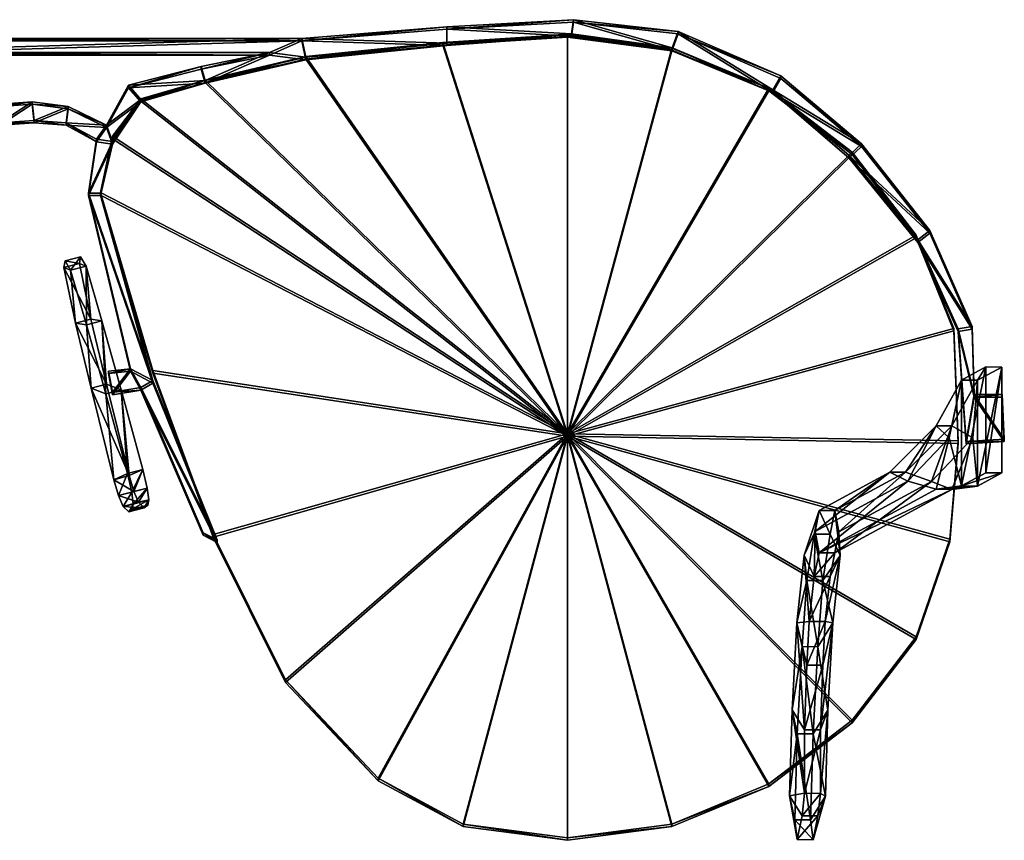
# Model space of a CAD drawing. Units: metres. Extents: x -10.6 to 13.7, y -6 to 4.2.
# Drawn here: x 1.5 to 13.7, y -6 to 4.2 of the extents above; entities that cross this region are included whole.
import ezdxf

# ---------------------------------------------------------------- set-up
doc = ezdxf.new("R2010")
doc.units = ezdxf.units.M

msp = doc.modelspace()

# ---------------------------------------------------------------- linework, layer by layer
for points in [[(6.8, 3.8628, 0.4104), (5, 3.921, 0.414), (6.8, 4.0665, 0.4232)], [(5, 3.8896, 0.9131), (6.8, 4.0351, 0.9222), (6.8, 4.0665, 0.4232)], [(5, 3.921, 0.414), (5, 3.8896, 0.9131), (6.8, 4.0665, 0.4232)], [(8.35, 3.9792, 0.4177), (6.8, 4.0665, 0.4232), (8.375, 4.1539, 0.4287)], [(6.8, 4.0351, 0.9222), (8.375, 4.1225, 0.9277), (8.375, 4.1539, 0.4287)], [(6.8, 4.0665, 0.4232), (6.8, 4.0351, 0.9222), (8.375, 4.1539, 0.4287)], [(8.375, 4.1225, 0.9277), (6.8, 4.0351, 0.9222), (8.35, 3.9478, 0.9167)], [(8.35, 3.9792, 0.4177), (6.8, 3.8628, 0.4104), (6.8, 4.0665, 0.4232)], [(9.6, 3.8045, 0.4067), (8.35, 3.9792, 0.4177), (8.375, 4.1539, 0.4287)], [(8.375, 4.1225, 0.9277), (8.35, 3.9478, 0.9167), (9.6, 3.7732, 0.9057)], [(9.6, 3.8045, 0.4067), (8.375, 4.1539, 0.4287), (9.675, 4.0083, 0.4195)], [(8.375, 4.1539, 0.4287), (8.375, 4.1225, 0.9277), (9.675, 4.0083, 0.4195)], [(8.375, 4.1225, 0.9277), (9.675, 3.9769, 0.9185), (9.675, 4.0083, 0.4195)], [(9.675, 3.9769, 0.9185), (8.375, 4.1225, 0.9277), (9.6, 3.7732, 0.9057)], [(-1, 3.7463, 0.4031), (-1.65, 3.921, 0.414), (5, 3.921, 0.414)], [(-1.65, 3.8896, 0.9131), (5, 3.8896, 0.9131), (5, 3.921, 0.414)], [(-1.65, 3.921, 0.414), (-1.65, 3.8896, 0.9131), (5, 3.921, 0.414)], [(-1, 3.7463, 0.4031), (5, 3.921, 0.414), (4.6, 3.7463, 0.4031)], [(5.05, 3.6881, 0.3994), (4.6, 3.7463, 0.4031), (5, 3.921, 0.414)], [(6.8, 4.0351, 0.9222), (5, 3.8896, 0.9131), (6.8, 3.8314, 0.9094)], [(6.8, 3.8628, 0.4104), (5.05, 3.6881, 0.3994), (5, 3.921, 0.414)], [(8.3, 3.9699, 0.3002), (6.75, 3.8701, 0.2939), (6.75, 3.8387, 0.793)], [(8.3, 3.9385, 0.7992), (8.3, 3.9699, 0.3002), (6.75, 3.8387, 0.793)], [(8.3, -0.9909, -0.4795), (6.75, 3.8701, 0.2939), (8.3, 3.9699, 0.3002)], [(8.3, 3.9385, 0.7992), (6.75, 3.8387, 0.793), (8.3, -1.0223, 0.0195)], [(6.8, 4.0351, 0.9222), (6.8, 3.8314, 0.9094), (8.35, 3.9478, 0.9167)], [(8.35, 3.9792, 0.4177), (8.35, 3.9478, 0.9167), (6.8, 3.8628, 0.4104)], [(8.35, 3.9478, 0.9167), (6.8, 3.8314, 0.9094), (6.8, 3.8628, 0.4104)], [(9.5941, 3.7999, 0.2895), (8.3, 3.9699, 0.3002), (8.3, 3.9385, 0.7992)], [(8.3, -0.9909, -0.4795), (8.3, 3.9699, 0.3002), (9.5941, 3.7999, 0.2895)], [(9.5941, 3.7685, 0.7885), (8.3, 3.9385, 0.7992), (8.3, -1.0223, 0.0195)], [(9.5941, 3.7685, 0.7885), (9.5941, 3.7999, 0.2895), (8.3, 3.9385, 0.7992)], [(9.6, 3.7732, 0.9057), (8.35, 3.9478, 0.9167), (8.35, 3.9792, 0.4177)], [(9.6, 3.8045, 0.4067), (9.6, 3.7732, 0.9057), (8.35, 3.9792, 0.4177)], [(10.85, 3.2806, 0.3738), (9.6, 3.8045, 0.4067), (9.675, 4.0083, 0.4195)], [(9.675, 3.9769, 0.9185), (9.6, 3.7732, 0.9057), (10.85, 3.2492, 0.8728)], [(10.85, 3.2806, 0.3738), (9.675, 4.0083, 0.4195), (10.95, 3.4552, 0.3847)], [(9.675, 4.0083, 0.4195), (9.675, 3.9769, 0.9185), (10.95, 3.4552, 0.3847)], [(9.675, 3.9769, 0.9185), (10.95, 3.4238, 0.8838), (10.95, 3.4552, 0.3847)], [(10.95, 3.4238, 0.8838), (9.675, 3.9769, 0.9185), (10.85, 3.2492, 0.8728)], [(5, 3.8896, 0.9131), (-1.65, 3.8896, 0.9131), (-1, 3.7149, 0.9021)], [(4.6, 3.7149, 0.9021), (5, 3.8896, 0.9131), (-1, 3.7149, 0.9021)], [(5, 3.8896, 0.9131), (4.6, 3.7149, 0.9021), (5.05, 3.6567, 0.8984)], [(5, 3.8896, 0.9131), (5.05, 3.6567, 0.8984), (6.8, 3.8314, 0.9094)], [(6.75, 3.8701, 0.2939), (5.05, 3.6954, 0.283), (5.05, 3.664, 0.782)], [(6.75, 3.8387, 0.793), (6.75, 3.8701, 0.2939), (5.05, 3.664, 0.782)], [(8.3, -0.9909, -0.4795), (5.05, 3.6954, 0.283), (6.75, 3.8701, 0.2939)], [(6.8, 3.8628, 0.4104), (6.8, 3.8314, 0.9094), (5.05, 3.6881, 0.3994)], [(6.75, 3.8387, 0.793), (5.05, 3.664, 0.782), (8.3, -1.0223, 0.0195)], [(6.8, 3.8314, 0.9094), (5.05, 3.6567, 0.8984), (5.05, 3.6881, 0.3994)], [(8.3, -0.9909, -0.4795), (9.5941, 3.7999, 0.2895), (10.8, 3.3013, 0.2582)], [(10.8, 3.3013, 0.2582), (9.5941, 3.7999, 0.2895), (9.5941, 3.7685, 0.7885)], [(10.85, 3.2492, 0.8728), (9.6, 3.7732, 0.9057), (9.6, 3.8045, 0.4067)], [(10.85, 3.2806, 0.3738), (10.85, 3.2492, 0.8728), (9.6, 3.8045, 0.4067)], [(4.6, 3.7149, 0.9021), (-1, 3.7149, 0.9021), (-1, 3.7463, 0.4031)], [(4.6, 3.7463, 0.4031), (4.6, 3.7149, 0.9021), (-1, 3.7463, 0.4031)], [(3.8, 3.397, 0.3811), (3.75, 3.5717, 0.3921), (4.6, 3.7463, 0.4031)], [(3.75, 3.5403, 0.8911), (4.6, 3.7149, 0.9021), (4.6, 3.7463, 0.4031)], [(3.75, 3.5717, 0.3921), (3.75, 3.5403, 0.8911), (4.6, 3.7463, 0.4031)], [(4.6, 3.7149, 0.9021), (3.75, 3.5403, 0.8911), (3.8, 3.3656, 0.8801)], [(3.8, 3.397, 0.3811), (4.6, 3.7463, 0.4031), (5.05, 3.6881, 0.3994)], [(5.05, 3.6567, 0.8984), (4.6, 3.7149, 0.9021), (3.8, 3.3656, 0.8801)], [(5.05, 3.6954, 0.283), (3.8, 3.4043, 0.2646), (3.8, 3.373, 0.7637)], [(5.05, 3.664, 0.782), (5.05, 3.6954, 0.283), (3.8, 3.373, 0.7637)], [(8.3, -0.9909, -0.4795), (3.8, 3.4043, 0.2646), (5.05, 3.6954, 0.283)], [(5.05, 3.6881, 0.3994), (5.05, 3.6567, 0.8984), (3.8, 3.397, 0.3811)], [(10.8, 3.2699, 0.7572), (9.5941, 3.7685, 0.7885), (8.3, -1.0223, 0.0195)], [(10.8, 3.2699, 0.7572), (10.8, 3.3013, 0.2582), (9.5941, 3.7685, 0.7885)], [(2.85, 3.3388, 0.3774), (3.75, 3.5717, 0.3921), (3.8, 3.397, 0.3811)], [(2.85, 3.3074, 0.8764), (3.75, 3.5403, 0.8911), (3.75, 3.5717, 0.3921)], [(2.85, 3.3388, 0.3774), (2.85, 3.3074, 0.8764), (3.75, 3.5717, 0.3921)], [(5.05, 3.664, 0.782), (3.8, 3.373, 0.7637), (8.3, -1.0223, 0.0195)], [(5.05, 3.6567, 0.8984), (3.8, 3.3656, 0.8801), (3.8, 3.397, 0.3811)], [(3.8, 3.3656, 0.8801), (3.75, 3.5403, 0.8911), (2.85, 3.3074, 0.8764)], [(11.95, 2.6111, 0.3316), (10.85, 3.2806, 0.3738), (10.95, 3.4552, 0.3847)], [(10.95, 3.4552, 0.3847), (10.95, 3.4238, 0.8838), (11.95, 2.6111, 0.3316)], [(2.575, 2.8439, 0.3463), (2.85, 3.3388, 0.3774), (3, 3.1641, 0.3664)], [(2.575, 2.8126, 0.8453), (2.85, 3.3074, 0.8764), (2.85, 3.3388, 0.3774)], [(2.575, 2.8439, 0.3463), (2.575, 2.8126, 0.8453), (2.85, 3.3388, 0.3774)], [(3, 3.1328, 0.8654), (2.85, 3.3074, 0.8764), (2.575, 2.8126, 0.8453)], [(3, 3.1641, 0.3664), (2.85, 3.3388, 0.3774), (3.8, 3.397, 0.3811)], [(3.8, 3.3656, 0.8801), (2.85, 3.3074, 0.8764), (3, 3.1328, 0.8654)], [(3.8, 3.4043, 0.2646), (3, 3.1715, 0.25), (3, 3.1401, 0.749)], [(3.8, 3.373, 0.7637), (3.8, 3.4043, 0.2646), (3, 3.1401, 0.749)], [(8.3, -0.9909, -0.4795), (3, 3.1715, 0.25), (3.8, 3.4043, 0.2646)], [(3.8, 3.397, 0.3811), (3.8, 3.3656, 0.8801), (3, 3.1641, 0.3664)], [(3.8, 3.373, 0.7637), (3, 3.1401, 0.749), (8.3, -1.0223, 0.0195)], [(3.8, 3.3656, 0.8801), (3, 3.1328, 0.8654), (3, 3.1641, 0.3664)], [(10.95, 3.4238, 0.8838), (10.85, 3.2492, 0.8728), (11.95, 2.5797, 0.8306)], [(10.95, 3.4238, 0.8838), (11.95, 2.5797, 0.8306), (11.95, 2.6111, 0.3316)], [(8.3, -0.9909, -0.4795), (10.8, 3.3013, 0.2582), (11.8355, 2.5083, 0.2083)], [(11.8355, 2.4769, 0.7073), (10.8, 3.2699, 0.7572), (8.3, -1.0223, 0.0195)], [(11.8355, 2.5083, 0.2083), (10.8, 3.3013, 0.2582), (10.8, 3.2699, 0.7572)], [(11.8355, 2.4769, 0.7073), (11.8355, 2.5083, 0.2083), (10.8, 3.2699, 0.7572)], [(11.95, 2.6111, 0.3316), (11.8, 2.4655, 0.3225), (10.85, 3.2806, 0.3738)], [(11.8, 2.4341, 0.8215), (10.85, 3.2492, 0.8728), (10.85, 3.2806, 0.3738)], [(11.8, 2.4655, 0.3225), (11.8, 2.4341, 0.8215), (10.85, 3.2806, 0.3738)], [(10.85, 3.2492, 0.8728), (11.8, 2.4341, 0.8215), (11.95, 2.5797, 0.8306)], [(1.65, 3.135, 0.3646), (1.25, 2.8731, 0.3481), (1.25, 3.1059, 0.3628)], [(1.25, 2.8731, 0.3481), (1.65, 3.135, 0.3646), (1.675, 2.9022, 0.3499)], [(1.25, 3.0745, 0.8618), (1.65, 3.1036, 0.8636), (1.65, 3.135, 0.3646)], [(1.25, 3.1059, 0.3628), (1.25, 3.0745, 0.8618), (1.65, 3.135, 0.3646)], [(1.25, 3.0745, 0.8618), (1.25, 2.8417, 0.8471), (1.65, 3.1036, 0.8636)], [(1.675, 2.8708, 0.849), (1.65, 3.1036, 0.8636), (1.25, 2.8417, 0.8471)], [(1.675, 2.9022, 0.3499), (1.65, 3.135, 0.3646), (2.1, 3.0768, 0.3609)], [(1.65, 3.135, 0.3646), (1.65, 3.1036, 0.8636), (2.1, 3.0768, 0.3609)], [(1.65, 3.1036, 0.8636), (2.1, 3.0454, 0.8599), (2.1, 3.0768, 0.3609)], [(2.1, 3.0454, 0.8599), (1.65, 3.1036, 0.8636), (1.675, 2.8708, 0.849)], [(2.075, 2.8731, 0.3481), (1.675, 2.9022, 0.3499), (2.1, 3.0768, 0.3609)], [(2.075, 2.8731, 0.3481), (2.1, 3.0768, 0.3609), (2.575, 2.8439, 0.3463)], [(2.1, 3.0768, 0.3609), (2.1, 3.0454, 0.8599), (2.575, 2.8439, 0.3463)], [(3, 3.1641, 0.3664), (2.65, 2.6402, 0.3335), (2.575, 2.8439, 0.3463)], [(2.575, 2.8126, 0.8453), (2.65, 2.6088, 0.8325), (3, 3.1328, 0.8654)], [(3, 3.1715, 0.25), (2.65, 2.7057, 0.2207), (2.65, 2.6743, 0.7197)], [(3, 3.1401, 0.749), (3, 3.1715, 0.25), (2.65, 2.6743, 0.7197)], [(8.3, -0.9909, -0.4795), (2.65, 2.7057, 0.2207), (3, 3.1715, 0.25)], [(3, 3.1641, 0.3664), (3, 3.1328, 0.8654), (2.65, 2.6402, 0.3335)], [(3, 3.1401, 0.749), (2.65, 2.6743, 0.7197), (8.3, -1.0223, 0.0195)], [(3, 3.1328, 0.8654), (2.65, 2.6088, 0.8325), (2.65, 2.6402, 0.3335)], [(2.1, 3.0454, 0.8599), (1.675, 2.8708, 0.849), (2.075, 2.8417, 0.8471)], [(2.575, 2.8126, 0.8453), (2.1, 3.0454, 0.8599), (2.075, 2.8417, 0.8471)], [(2.1, 3.0454, 0.8599), (2.575, 2.8126, 0.8453), (2.575, 2.8439, 0.3463)], [(1.675, 2.9022, 0.3499), (1.675, 2.8708, 0.849), (1.25, 2.8731, 0.3481)], [(1.675, 2.8708, 0.849), (1.25, 2.8417, 0.8471), (1.25, 2.8731, 0.3481)], [(2.075, 2.8417, 0.8471), (1.675, 2.8708, 0.849), (1.675, 2.9022, 0.3499)], [(2.075, 2.8731, 0.3481), (2.075, 2.8417, 0.8471), (1.675, 2.9022, 0.3499)], [(2.45, 2.6693, 0.3353), (2.075, 2.8731, 0.3481), (2.575, 2.8439, 0.3463)], [(2.45, 2.6379, 0.8343), (2.075, 2.8417, 0.8471), (2.075, 2.8731, 0.3481)], [(2.45, 2.6693, 0.3353), (2.45, 2.6379, 0.8343), (2.075, 2.8731, 0.3481)], [(2.575, 2.8126, 0.8453), (2.075, 2.8417, 0.8471), (2.45, 2.6379, 0.8343)], [(2.45, 2.6693, 0.3353), (2.575, 2.8439, 0.3463), (2.65, 2.6402, 0.3335)], [(2.65, 2.6088, 0.8325), (2.575, 2.8126, 0.8453), (2.45, 2.6379, 0.8343)], [(2.65, 2.7057, 0.2207), (2.5, 2.0071, 0.1767), (2.5, 1.9757, 0.6757)], [(2.65, 2.6743, 0.7197), (2.65, 2.7057, 0.2207), (2.5, 1.9757, 0.6757)], [(8.3, -0.9909, -0.4795), (2.5, 2.0071, 0.1767), (2.65, 2.7057, 0.2207)], [(2.35, 1.9998, 0.2932), (2.45, 2.6693, 0.3353), (2.65, 2.6402, 0.3335)], [(2.35, 1.9684, 0.7922), (2.45, 2.6379, 0.8343), (2.45, 2.6693, 0.3353)], [(2.35, 1.9998, 0.2932), (2.35, 1.9684, 0.7922), (2.45, 2.6693, 0.3353)], [(2.35, 1.9998, 0.2932), (2.65, 2.6402, 0.3335), (2.5, 1.9998, 0.2932)], [(2.65, 2.6088, 0.8325), (2.45, 2.6379, 0.8343), (2.35, 1.9684, 0.7922)], [(2.5, 1.9684, 0.7922), (2.65, 2.6088, 0.8325), (2.35, 1.9684, 0.7922)], [(2.65, 2.6743, 0.7197), (2.5, 1.9757, 0.6757), (8.3, -1.0223, 0.0195)], [(2.65, 2.6402, 0.3335), (2.65, 2.6088, 0.8325), (2.5, 1.9998, 0.2932)], [(2.65, 2.6088, 0.8325), (2.5, 1.9684, 0.7922), (2.5, 1.9998, 0.2932)], [(12.8, 1.534, 0.2639), (11.8, 2.4655, 0.3225), (11.95, 2.6111, 0.3316)], [(11.95, 2.5797, 0.8306), (11.8, 2.4341, 0.8215), (12.8, 1.5026, 0.7629)], [(11.95, 2.6111, 0.3316), (11.95, 2.5797, 0.8306), (12.8, 1.534, 0.2639)], [(11.95, 2.5797, 0.8306), (12.8, 1.5026, 0.7629), (12.8, 1.534, 0.2639)], [(8.3, -0.9909, -0.4795), (11.8355, 2.5083, 0.2083), (12.6301, 1.4748, 0.1432)], [(12.6301, 1.4434, 0.6423), (11.8355, 2.4769, 0.7073), (8.3, -1.0223, 0.0195)], [(11.8, 2.4655, 0.3225), (12.8, 1.534, 0.2639), (12.65, 1.4176, 0.2565)], [(12.65, 1.3862, 0.7556), (11.8, 2.4341, 0.8215), (11.8, 2.4655, 0.3225)], [(12.65, 1.4176, 0.2565), (12.65, 1.3862, 0.7556), (11.8, 2.4655, 0.3225)], [(12.6301, 1.4748, 0.1432), (11.8355, 2.5083, 0.2083), (11.8355, 2.4769, 0.7073)], [(12.6301, 1.4434, 0.6423), (12.6301, 1.4748, 0.1432), (11.8355, 2.4769, 0.7073)], [(12.65, 1.3862, 0.7556), (12.8, 1.5026, 0.7629), (11.8, 2.4341, 0.8215)], [(2.35, 1.9998, 0.2932), (2.5, 1.9998, 0.2932), (3.15, -0.3289, 0.1467)], [(3.15, -0.3289, 0.1467), (2.875, -0.1834, 0.1558), (2.35, 1.9998, 0.2932)], [(2.875, -0.2148, 0.6548), (2.35, 1.9684, 0.7922), (2.35, 1.9998, 0.2932)], [(2.875, -0.1834, 0.1558), (2.875, -0.2148, 0.6548), (2.35, 1.9998, 0.2932)], [(3.15, -0.3603, 0.6457), (2.5, 1.9684, 0.7922), (2.35, 1.9684, 0.7922)], [(2.35, 1.9684, 0.7922), (2.875, -0.2148, 0.6548), (3.15, -0.3603, 0.6457)], [(2.5, 2.0071, 0.1767), (3.15, -0.2052, 0.0375), (3.15, -0.2366, 0.5366)], [(2.5, 1.9757, 0.6757), (2.5, 2.0071, 0.1767), (3.15, -0.2366, 0.5366)], [(8.3, -0.9909, -0.4795), (3.15, -0.2052, 0.0375), (2.5, 2.0071, 0.1767)], [(2.5, 1.9998, 0.2932), (2.5, 1.9684, 0.7922), (3.15, -0.3289, 0.1467)], [(2.5, 1.9757, 0.6757), (3.15, -0.2366, 0.5366), (8.3, -1.0223, 0.0195)], [(2.5, 1.9684, 0.7922), (3.15, -0.3603, 0.6457), (3.15, -0.3289, 0.1467)], [(8.3, -0.9909, -0.4795), (12.6301, 1.4748, 0.1432), (13.1, 0.3188, 0.0705)], [(13.1, 0.3188, 0.0705), (12.6301, 1.4748, 0.1432), (12.6301, 1.4434, 0.6423)], [(12.65, 1.4176, 0.2565), (12.8, 1.534, 0.2639), (13.325, 0.3406, 0.1888)], [(13.325, 0.3092, 0.6878), (12.8, 1.5026, 0.7629), (12.65, 1.3862, 0.7556)], [(12.8, 1.534, 0.2639), (12.8, 1.5026, 0.7629), (13.325, 0.3406, 0.1888)], [(12.8, 1.5026, 0.7629), (13.325, 0.3092, 0.6878), (13.325, 0.3406, 0.1888)], [(13.1, 0.2874, 0.5695), (12.6301, 1.4434, 0.6423), (8.3, -1.0223, 0.0195)], [(13.1, 0.2874, 0.5695), (13.1, 0.3188, 0.0705), (12.6301, 1.4434, 0.6423)], [(13.15, 0.3115, 0.1869), (12.65, 1.4176, 0.2565), (13.325, 0.3406, 0.1888)], [(13.15, 0.2801, 0.686), (12.65, 1.3862, 0.7556), (12.65, 1.4176, 0.2565)], [(13.15, 0.3115, 0.1869), (13.15, 0.2801, 0.686), (12.65, 1.4176, 0.2565)], [(13.325, 0.3092, 0.6878), (12.65, 1.3862, 0.7556), (13.15, 0.2801, 0.686)], [(2.0471, 1.0762, 0.2002), (2.0618, 1.1575, 0.4262), (2.1294, 1.0408, 0.6553)], [(2.0471, 1.0762, 0.2002), (2.2382, 1.1266, 0.1696), (2.0618, 1.1575, 0.4262)], [(2.38, 0.4349, -0.0849), (2.2382, 1.1266, 0.1696), (2.0471, 1.0762, 0.2002)], [(2.0618, 1.1575, 0.4262), (2.2529, 1.2079, 0.3956), (2.1294, 1.0408, 0.6553)], [(2.2382, 1.1266, 0.1696), (2.2529, 1.2079, 0.3956), (2.0618, 1.1575, 0.4262)], [(2.2529, 1.2079, 0.3956), (2.3205, 1.0912, 0.6246), (2.1294, 1.0408, 0.6553)], [(2.3205, 1.0912, 0.6246), (2.2529, 1.2079, 0.3956), (2.2382, 1.1266, 0.1696)], [(2.2382, 1.1266, 0.1696), (2.38, 0.4349, -0.0849), (2.3205, 1.0912, 0.6246)], [(2.1294, 1.0408, 0.6553), (2.1889, 0.3844, -0.0543), (2.0471, 1.0762, 0.2002)], [(2.1889, 0.3844, -0.0543), (2.38, 0.4349, -0.0849), (2.0471, 1.0762, 0.2002)], [(2.1294, 1.0408, 0.6553), (2.3205, 1.0912, 0.6246), (2.3248, 0.3636, 0.7594)], [(2.1889, 0.3844, -0.0543), (2.1294, 1.0408, 0.6553), (2.3248, 0.3636, 0.7594)], [(2.3205, 1.0912, 0.6246), (2.5159, 0.4141, 0.7288), (2.3248, 0.3636, 0.7594)], [(2.5159, 0.4141, 0.7288), (2.3205, 1.0912, 0.6246), (2.38, 0.4349, -0.0849)], [(2.5754, -0.3731, -0.1967), (2.38, 0.4349, -0.0849), (2.1889, 0.3844, -0.0543)], [(2.1889, 0.3844, -0.0543), (2.3248, 0.3636, 0.7594), (2.3843, -0.4236, -0.1661)], [(2.3843, -0.4236, -0.1661), (2.5754, -0.3731, -0.1967), (2.1889, 0.3844, -0.0543)], [(2.3248, 0.3636, 0.7594), (2.5159, 0.4141, 0.7288), (2.5648, -0.4949, 0.8427)], [(2.5754, -0.3731, -0.1967), (2.5159, 0.4141, 0.7288), (2.38, 0.4349, -0.0849)], [(2.5159, 0.4141, 0.7288), (2.7559, -0.4445, 0.812), (2.5648, -0.4949, 0.8427)], [(2.7559, -0.4445, 0.812), (2.5159, 0.4141, 0.7288), (2.5754, -0.3731, -0.1967)], [(2.3843, -0.4236, -0.1661), (2.3248, 0.3636, 0.7594), (2.5648, -0.4949, 0.8427)], [(8.3, -0.9909, -0.4795), (13.1, 0.3188, 0.0705), (13.15, -1.0785, -0.0174)], [(13.15, -1.1098, 0.4816), (13.1, 0.2874, 0.5695), (8.3, -1.0223, 0.0195)], [(13.15, -1.0785, -0.0174), (13.1, 0.3188, 0.0705), (13.1, 0.2874, 0.5695)], [(13.15, -1.1098, 0.4816), (13.15, -1.0785, -0.0174), (13.1, 0.2874, 0.5695)], [(13.15, 0.3115, 0.1869), (13.325, 0.3406, 0.1888), (13.35, -0.5036, 0.1357)], [(13.25, -1.0858, 0.099), (13.15, 0.3115, 0.1869), (13.35, -0.5036, 0.1357)], [(13.25, -1.1172, 0.5981), (13.15, 0.2801, 0.686), (13.15, 0.3115, 0.1869)], [(13.25, -1.0858, 0.099), (13.25, -1.1172, 0.5981), (13.15, 0.3115, 0.1869)], [(13.35, -0.535, 0.6347), (13.325, 0.3092, 0.6878), (13.15, 0.2801, 0.686)], [(13.35, -0.535, 0.6347), (13.15, 0.2801, 0.686), (13.25, -1.1172, 0.5981)], [(13.325, 0.3406, 0.1888), (13.325, 0.3092, 0.6878), (13.35, -0.5036, 0.1357)], [(13.325, 0.3092, 0.6878), (13.35, -0.535, 0.6347), (13.35, -0.5036, 0.1357)], [(2.875, -0.1834, 0.1558), (2.65, -0.4745, 0.1375), (2.6, -0.2125, 0.154)], [(2.6, -0.2439, 0.653), (2.875, -0.2148, 0.6548), (2.875, -0.1834, 0.1558)], [(2.6, -0.2125, 0.154), (2.6, -0.2439, 0.653), (2.875, -0.1834, 0.1558)], [(2.65, -0.5059, 0.6365), (2.6, -0.2439, 0.653), (2.6, -0.2125, 0.154)], [(2.65, -0.4745, 0.1375), (2.65, -0.5059, 0.6365), (2.6, -0.2125, 0.154)], [(2.6, -0.2439, 0.653), (2.65, -0.5059, 0.6365), (2.875, -0.2148, 0.6548)], [(2.65, -0.4745, 0.1375), (2.875, -0.1834, 0.1558), (3, -0.4163, 0.1412)], [(3, -0.4477, 0.6402), (2.875, -0.2148, 0.6548), (2.65, -0.5059, 0.6365)], [(3.15, -0.3289, 0.1467), (3, -0.4163, 0.1412), (2.875, -0.1834, 0.1558)], [(2.875, -0.2148, 0.6548), (3, -0.4477, 0.6402), (3.15, -0.3603, 0.6457)], [(3.15, -0.2052, 0.0375), (3.9, -2.2428, -0.0906), (3.9, -2.2742, 0.4084)], [(3.15, -0.2366, 0.5366), (3.15, -0.2052, 0.0375), (3.9, -2.2742, 0.4084)], [(8.3, -0.9909, -0.4795), (3.9, -2.2428, -0.0906), (3.15, -0.2052, 0.0375)], [(3.15, -0.2366, 0.5366), (3.9, -2.2742, 0.4084), (8.3, -1.0223, 0.0195)], [(13.4975, -0.161, 0.5287), (13.1949, -0.3252, 3.1392), (13.3923, -0.3267, 3.162)], [(13.1949, -1.6392, 3.0565), (13.1949, -0.3252, 3.1392), (13.4975, -0.161, 0.5287)], [(13.4975, -1.4749, 0.446), (13.1949, -1.6392, 3.0565), (13.4975, -0.161, 0.5287)], [(13.695, -0.1624, 0.5515), (13.4975, -0.161, 0.5287), (13.3923, -0.3267, 3.162)], [(13.695, -0.1624, 0.5515), (13.3923, -0.3267, 3.162), (13.3923, -1.6406, 3.0793)], [(13.695, -0.1624, 0.5515), (13.3923, -1.6406, 3.0793), (13.695, -1.4764, 0.4688)], [(13.4975, -1.4749, 0.446), (13.4975, -0.161, 0.5287), (13.695, -0.1624, 0.5515)], [(13.695, -1.4764, 0.4688), (13.4975, -1.4749, 0.446), (13.695, -0.1624, 0.5515)], [(3, -0.4163, 0.1412), (3.15, -0.3289, 0.1467), (3.95, -2.3084, 0.0221)], [(3.95, -2.3398, 0.5211), (3.15, -0.3603, 0.6457), (3, -0.4477, 0.6402)], [(3.15, -0.3289, 0.1467), (3.15, -0.3603, 0.6457), (3.95, -2.3084, 0.0221)], [(3.15, -0.3603, 0.6457), (3.95, -2.3398, 0.5211), (3.95, -2.3084, 0.0221)], [(13.1949, -0.3252, 3.1392), (12.8771, -0.8919, 5.8553), (13.0745, -0.8933, 5.8781)], [(13.0395, -1.0393, 4.0058), (12.8771, -0.8919, 5.8553), (13.1949, -0.3252, 3.1392)], [(13.1949, -1.6392, 3.0565), (13.0395, -1.0393, 4.0058), (13.1949, -0.3252, 3.1392)], [(13.3923, -0.3267, 3.162), (13.1949, -0.3252, 3.1392), (13.0745, -0.8933, 5.8781)], [(13.3923, -0.3267, 3.162), (13.0745, -0.8933, 5.8781), (13.3359, -1.0415, 4.04)], [(13.3923, -0.3267, 3.162), (13.3359, -1.0415, 4.04), (13.3923, -1.6406, 3.0793)], [(2.8554, -1.5111, -0.324), (2.5754, -0.3731, -0.1967), (2.3843, -0.4236, -0.1661)], [(2.6643, -1.5616, -0.2933), (2.3843, -0.4236, -0.1661), (2.5648, -0.4949, 0.8427)], [(2.6643, -1.5616, -0.2933), (2.8554, -1.5111, -0.324), (2.3843, -0.4236, -0.1661)], [(2.5648, -0.4949, 0.8427), (2.7559, -0.4445, 0.812), (2.8367, -1.4854, 0.9075)], [(2.7559, -0.4445, 0.812), (2.5754, -0.3731, -0.1967), (2.8554, -1.5111, -0.324)], [(3, -0.4163, 0.1412), (3, -0.4477, 0.6402), (2.65, -0.4745, 0.1375)], [(3, -0.4477, 0.6402), (2.65, -0.5059, 0.6365), (2.65, -0.4745, 0.1375)], [(2.7559, -0.4445, 0.812), (3.0278, -1.4349, 0.8768), (2.8367, -1.4854, 0.9075)], [(3.0278, -1.4349, 0.8768), (2.7559, -0.4445, 0.812), (2.8554, -1.5111, -0.324)], [(3, -0.4163, 0.1412), (3.95, -2.3084, 0.0221), (3.775, -2.221, 0.0276)], [(3.775, -2.2524, 0.5266), (3, -0.4477, 0.6402), (3, -0.4163, 0.1412)], [(3.775, -2.221, 0.0276), (3.775, -2.2524, 0.5266), (3, -0.4163, 0.1412)], [(3.775, -2.2524, 0.5266), (3.95, -2.3398, 0.5211), (3, -0.4477, 0.6402)], [(2.6643, -1.5616, -0.2933), (2.5648, -0.4949, 0.8427), (2.8367, -1.4854, 0.9075)], [(13.25, -1.0858, 0.099), (13.35, -0.5036, 0.1357), (13.725, -1.0567, 0.1009)], [(13.725, -1.0881, 0.5999), (13.35, -0.535, 0.6347), (13.25, -1.1172, 0.5981)], [(13.7, -0.5036, 0.1357), (13.725, -1.0567, 0.1009), (13.35, -0.5036, 0.1357)], [(13.35, -0.535, 0.6347), (13.7, -0.535, 0.6347), (13.7, -0.5036, 0.1357)], [(13.35, -0.5036, 0.1357), (13.35, -0.535, 0.6347), (13.7, -0.5036, 0.1357)], [(13.35, -0.535, 0.6347), (13.725, -1.0881, 0.5999), (13.7, -0.535, 0.6347)], [(13.7, -0.5036, 0.1357), (13.7, -0.535, 0.6347), (13.725, -1.0567, 0.1009)], [(13.7, -0.535, 0.6347), (13.725, -1.0881, 0.5999), (13.725, -1.0567, 0.1009)], [(12.8771, -0.8919, 5.8553), (12.3021, -1.4667, 10.7987), (12.4995, -1.4681, 10.8215)], [(12.525, -1.5813, 8.427), (12.3021, -1.4667, 10.7987), (12.8771, -0.8919, 5.8553)], [(13.0745, -0.8933, 5.8781), (12.8771, -0.8919, 5.8553), (12.4995, -1.4681, 10.8215)], [(13.0745, -0.8933, 5.8781), (12.4995, -1.4681, 10.8215), (12.8214, -1.5835, 8.4612)], [(13.0395, -1.0393, 4.0058), (12.525, -1.5813, 8.427), (12.8771, -0.8919, 5.8553)], [(13.0745, -0.8933, 5.8781), (12.8214, -1.5835, 8.4612), (13.3359, -1.0415, 4.04)], [(8.3, -0.9909, -0.4795), (4.8, -4.0476, -0.2042), (3.9, -2.2428, -0.0906)], [(3.9, -2.2742, 0.4084), (4.8, -4.079, 0.2948), (8.3, -1.0223, 0.0195)], [(8.3, -0.9909, -0.4795), (5.95, -5.2702, -0.2811), (4.8, -4.0476, -0.2042)], [(4.8, -4.079, 0.2948), (5.95, -5.3016, 0.2179), (8.3, -1.0223, 0.0195)], [(8.3, -0.9909, -0.4795), (7.0059, -5.8403, -0.317), (5.95, -5.2702, -0.2811)], [(5.95, -5.3016, 0.2179), (7.0059, -5.8717, 0.182), (8.3, -1.0223, 0.0195)], [(8.3, -0.9909, -0.4795), (8.3, -6.0104, -0.3277), (7.0059, -5.8403, -0.317)], [(7.0059, -5.8717, 0.182), (8.3, -6.0418, 0.1713), (8.3, -1.0223, 0.0195)], [(8.3, -0.9909, -0.4795), (13.15, -1.0785, -0.0174), (13.05, -2.301, -0.0943)], [(8.3, -0.9909, -0.4795), (13.05, -2.301, -0.0943), (12.6301, -3.5153, -0.1707)], [(8.3, -0.9909, -0.4795), (12.6301, -3.5153, -0.1707), (11.8355, -4.5488, -0.2357)], [(8.3, -0.9909, -0.4795), (11.8355, -4.5488, -0.2357), (10.8, -5.3418, -0.2856)], [(8.3, -0.9909, -0.4795), (10.8, -5.3418, -0.2856), (9.5941, -5.8403, -0.317)], [(8.3, -0.9909, -0.4795), (9.5941, -5.8403, -0.317), (8.3, -6.0104, -0.3277)], [(13.05, -2.3324, 0.4047), (13.15, -1.1098, 0.4816), (8.3, -1.0223, 0.0195)], [(12.6301, -3.5467, 0.3283), (13.05, -2.3324, 0.4047), (8.3, -1.0223, 0.0195)], [(11.8355, -4.5802, 0.2633), (12.6301, -3.5467, 0.3283), (8.3, -1.0223, 0.0195)], [(10.8, -5.3732, 0.2134), (11.8355, -4.5802, 0.2633), (8.3, -1.0223, 0.0195)], [(9.5941, -5.8717, 0.182), (10.8, -5.3732, 0.2134), (8.3, -1.0223, 0.0195)], [(8.3, -6.0418, 0.1713), (9.5941, -5.8717, 0.182), (8.3, -1.0223, 0.0195)], [(13.0395, -1.0393, 4.0058), (12.8771, -1.6802, 5.8057), (12.525, -1.5813, 8.427)], [(12.8214, -1.5835, 8.4612), (13.0745, -1.6817, 5.8285), (13.3359, -1.0415, 4.04)], [(13.1949, -1.6392, 3.0565), (12.8771, -1.6802, 5.8057), (13.0395, -1.0393, 4.0058)], [(13.05, -2.301, -0.0943), (13.15, -1.0785, -0.0174), (13.15, -1.1098, 0.4816)], [(13.3359, -1.0415, 4.04), (13.0745, -1.6817, 5.8285), (13.3923, -1.6406, 3.0793)], [(13.725, -1.0567, 0.1009), (13.725, -1.0881, 0.5999), (13.25, -1.0858, 0.099)], [(13.725, -1.0881, 0.5999), (13.25, -1.1172, 0.5981), (13.25, -1.0858, 0.099)], [(13.05, -2.3324, 0.4047), (13.05, -2.301, -0.0943), (13.15, -1.1098, 0.4816)], [(2.8367, -1.4854, 0.9075), (3.0278, -1.4349, 0.8768), (2.8899, -1.7162, 0.8596)], [(3.0278, -1.4349, 0.8768), (2.8554, -1.5111, -0.324), (2.9142, -1.7094, -0.2839)], [(3.0278, -1.4349, 0.8768), (3.081, -1.6657, 0.829), (2.8899, -1.7162, 0.8596)], [(3.081, -1.6657, 0.829), (3.0278, -1.4349, 0.8768), (2.9142, -1.7094, -0.2839)], [(11.375, -2.2054, 18.3467), (11.4245, -1.943, 18.369), (12.3021, -1.4667, 10.7987)], [(12.525, -1.5813, 8.427), (11.375, -2.2054, 18.3467), (12.3021, -1.4667, 10.7987)], [(12.3021, -1.4667, 10.7987), (11.4245, -1.943, 18.369), (11.6219, -1.9444, 18.3918)], [(12.4995, -1.4681, 10.8215), (12.3021, -1.4667, 10.7987), (11.6219, -1.9444, 18.3918)], [(2.7231, -1.7598, -0.2532), (2.6643, -1.5616, -0.2933), (2.8367, -1.4854, 0.9075)], [(2.9142, -1.7094, -0.2839), (2.8554, -1.5111, -0.324), (2.6643, -1.5616, -0.2933)], [(2.7231, -1.7598, -0.2532), (2.9142, -1.7094, -0.2839), (2.6643, -1.5616, -0.2933)], [(2.7231, -1.7598, -0.2532), (2.8367, -1.4854, 0.9075), (2.8899, -1.7162, 0.8596)], [(12.525, -1.5813, 8.427), (11.4245, -2.4686, 18.3359), (11.375, -2.2054, 18.3467)], [(12.525, -1.5813, 8.427), (12.8771, -1.6802, 5.8057), (11.4245, -2.4686, 18.3359)], [(12.4995, -1.4681, 10.8215), (11.6219, -1.9444, 18.3918), (11.6714, -2.2076, 18.3809)], [(11.6714, -2.2076, 18.3809), (11.6219, -2.47, 18.3587), (12.8214, -1.5835, 8.4612)], [(11.6219, -2.47, 18.3587), (13.0745, -1.6817, 5.8285), (12.8214, -1.5835, 8.4612)], [(12.4995, -1.4681, 10.8215), (11.6714, -2.2076, 18.3809), (12.8214, -1.5835, 8.4612)], [(13.1949, -1.6392, 3.0565), (13.4975, -1.4749, 0.446), (13.695, -1.4764, 0.4688)], [(13.3923, -1.6406, 3.0793), (13.1949, -1.6392, 3.0565), (13.695, -1.4764, 0.4688)], [(2.9739, -1.8422, -0.1296), (2.9142, -1.7094, -0.2839), (2.7231, -1.7598, -0.2532)], [(2.8899, -1.7162, 0.8596), (3.081, -1.6657, 0.829), (2.9081, -1.864, 0.7293)], [(3.081, -1.6657, 0.829), (3.0992, -1.8135, 0.6987), (2.9081, -1.864, 0.7293)], [(3.081, -1.6657, 0.829), (2.9142, -1.7094, -0.2839), (2.9739, -1.8422, -0.1296)], [(3.0992, -1.8135, 0.6987), (3.081, -1.6657, 0.829), (2.9739, -1.8422, -0.1296)], [(11.4245, -2.4686, 18.3359), (12.8771, -1.6802, 5.8057), (13.0745, -1.6817, 5.8285)], [(11.6219, -2.47, 18.3587), (11.4245, -2.4686, 18.3359), (13.0745, -1.6817, 5.8285)], [(12.8771, -1.6802, 5.8057), (13.1949, -1.6392, 3.0565), (13.3923, -1.6406, 3.0793)], [(13.0745, -1.6817, 5.8285), (12.8771, -1.6802, 5.8057), (13.3923, -1.6406, 3.0793)], [(2.7829, -1.8926, -0.099), (2.7231, -1.7598, -0.2532), (2.8899, -1.7162, 0.8596)], [(2.7829, -1.8926, -0.099), (2.9739, -1.8422, -0.1296), (2.7231, -1.7598, -0.2532)], [(2.7829, -1.8926, -0.099), (2.8899, -1.7162, 0.8596), (2.9081, -1.864, 0.7293)], [(3.0992, -1.8135, 0.6987), (3.0862, -1.8786, 0.5105), (2.8951, -1.929, 0.5411)], [(2.9081, -1.864, 0.7293), (3.0992, -1.8135, 0.6987), (2.8951, -1.929, 0.5411)], [(3.0992, -1.8135, 0.6987), (2.9739, -1.8422, -0.1296), (3.0427, -1.9099, 0.1881)], [(3.0862, -1.8786, 0.5105), (3.0992, -1.8135, 0.6987), (3.0427, -1.9099, 0.1881)], [(3.0427, -1.9099, 0.1881), (2.9739, -1.8422, -0.1296), (2.7829, -1.8926, -0.099)], [(2.8517, -1.9603, 0.2188), (2.7829, -1.8926, -0.099), (2.9081, -1.864, 0.7293)], [(2.8517, -1.9603, 0.2188), (3.0427, -1.9099, 0.1881), (2.7829, -1.8926, -0.099)], [(2.8517, -1.9603, 0.2188), (2.9081, -1.864, 0.7293), (2.8951, -1.929, 0.5411)], [(3.0862, -1.8786, 0.5105), (3.0427, -1.9099, 0.1881), (2.8517, -1.9603, 0.2188)], [(2.8951, -1.929, 0.5411), (3.0862, -1.8786, 0.5105), (2.8517, -1.9603, 0.2188)], [(11.4245, -1.943, 18.369), (11.2402, -2.5005, 18.8437), (11.3639, -2.2386, 18.8745)], [(11.2402, -2.5005, 18.8437), (11.4245, -1.943, 18.369), (11.375, -2.2054, 18.3467)], [(11.4245, -1.943, 18.369), (11.3639, -2.2386, 18.8745), (11.5614, -2.24, 18.8973)], [(11.6219, -1.9444, 18.3918), (11.4245, -1.943, 18.369), (11.5614, -2.24, 18.8973)], [(11.5614, -2.24, 18.8973), (11.6851, -2.5037, 18.8951), (11.6219, -1.9444, 18.3918)], [(11.6714, -2.2076, 18.3809), (11.6219, -1.9444, 18.3918), (11.6851, -2.5037, 18.8951)], [(3.95, -2.3398, 0.5211), (3.775, -2.2524, 0.5266), (3.775, -2.221, 0.0276)], [(3.95, -2.3084, 0.0221), (3.95, -2.3398, 0.5211), (3.775, -2.221, 0.0276)], [(3.9, -2.2428, -0.0906), (4.8, -4.0476, -0.2042), (4.8, -4.079, 0.2948)], [(3.9, -2.2742, 0.4084), (3.9, -2.2428, -0.0906), (4.8, -4.079, 0.2948)], [(11.3639, -2.7642, 18.8414), (11.2402, -2.5005, 18.8437), (11.375, -2.2054, 18.3467)], [(11.2402, -2.5005, 18.8437), (11.2731, -2.8135, 19.6246), (11.3639, -2.2386, 18.8745)], [(11.3639, -2.2386, 18.8745), (11.2731, -2.8135, 19.6246), (11.4706, -2.8149, 19.6474)], [(11.4245, -2.4686, 18.3359), (11.3639, -2.7642, 18.8414), (11.375, -2.2054, 18.3467)], [(11.5614, -2.24, 18.8973), (11.3639, -2.2386, 18.8745), (11.4706, -2.8149, 19.6474)], [(11.5614, -2.24, 18.8973), (11.4706, -2.8149, 19.6474), (11.6851, -2.5037, 18.8951)], [(11.6714, -2.2076, 18.3809), (11.6851, -2.5037, 18.8951), (11.5614, -2.7656, 18.8642)], [(11.6714, -2.2076, 18.3809), (11.5614, -2.7656, 18.8642), (11.6219, -2.47, 18.3587)], [(12.6301, -3.5153, -0.1707), (13.05, -2.301, -0.0943), (13.05, -2.3324, 0.4047)], [(12.6301, -3.5467, 0.3283), (12.6301, -3.5153, -0.1707), (13.05, -2.3324, 0.4047)], [(11.2402, -2.5005, 18.8437), (11.1494, -3.3381, 19.5772), (11.2731, -2.8135, 19.6246)], [(11.2402, -2.5005, 18.8437), (11.3034, -3.3226, 19.3305), (11.1494, -3.3381, 19.5772)], [(11.3639, -2.7642, 18.8414), (11.3034, -3.3226, 19.3305), (11.2402, -2.5005, 18.8437)], [(11.3639, -2.7642, 18.8414), (11.4245, -2.4686, 18.3359), (11.6219, -2.47, 18.3587)], [(11.5614, -2.7656, 18.8642), (11.3639, -2.7642, 18.8414), (11.6219, -2.47, 18.3587)], [(11.4706, -2.8149, 19.6474), (11.5943, -3.3414, 19.6286), (11.6851, -2.5037, 18.8951)], [(11.5943, -3.3414, 19.6286), (11.5008, -3.324, 19.3533), (11.6851, -2.5037, 18.8951)], [(11.6851, -2.5037, 18.8951), (11.5008, -3.324, 19.3533), (11.5614, -2.7656, 18.8642)], [(11.3034, -3.3226, 19.3305), (11.3639, -2.7642, 18.8414), (11.5614, -2.7656, 18.8642)], [(11.5008, -3.324, 19.3533), (11.3034, -3.3226, 19.3305), (11.5614, -2.7656, 18.8642)], [(11.1494, -3.3381, 19.5772), (11.2126, -3.6347, 20.0971), (11.2731, -2.8135, 19.6246)], [(11.2731, -2.8135, 19.6246), (11.2126, -3.6347, 20.0971), (11.41, -3.6361, 20.1199)], [(11.4706, -2.8149, 19.6474), (11.2731, -2.8135, 19.6246), (11.41, -3.6361, 20.1199)], [(11.4706, -2.8149, 19.6474), (11.41, -3.6361, 20.1199), (11.5943, -3.3414, 19.6286)], [(11.1494, -3.3381, 19.5772), (11.0889, -4.4221, 20.0332), (11.2126, -3.6347, 20.0971)], [(11.2429, -4.6694, 19.7699), (11.0889, -4.4221, 20.0332), (11.1494, -3.3381, 19.5772)], [(11.2731, -3.8646, 19.5584), (11.1494, -3.3381, 19.5772), (11.3034, -3.3226, 19.3305)], [(11.2731, -3.8646, 19.5584), (11.2429, -4.6694, 19.7699), (11.1494, -3.3381, 19.5772)], [(11.2731, -3.8646, 19.5584), (11.3034, -3.3226, 19.3305), (11.5008, -3.324, 19.3533)], [(11.4706, -3.866, 19.5812), (11.2731, -3.8646, 19.5584), (11.5008, -3.324, 19.3533)], [(11.41, -3.6361, 20.1199), (11.5338, -4.4254, 20.0846), (11.5943, -3.3414, 19.6286)], [(11.5943, -3.3414, 19.6286), (11.5338, -4.4254, 20.0846), (11.4403, -4.6708, 19.7927)], [(11.5943, -3.3414, 19.6286), (11.4403, -4.6708, 19.7927), (11.4706, -3.866, 19.5812)], [(11.5008, -3.324, 19.3533), (11.5943, -3.3414, 19.6286), (11.4706, -3.866, 19.5812)], [(11.8355, -4.5488, -0.2357), (12.6301, -3.5153, -0.1707), (12.6301, -3.5467, 0.3283)], [(11.0889, -4.4221, 20.0332), (11.1521, -4.7187, 20.553), (11.2126, -3.6347, 20.0971)], [(11.2126, -3.6347, 20.0971), (11.1521, -4.7187, 20.553), (11.3495, -4.7201, 20.5758)], [(11.41, -3.6361, 20.1199), (11.2126, -3.6347, 20.0971), (11.3495, -4.7201, 20.5758)], [(11.41, -3.6361, 20.1199), (11.3495, -4.7201, 20.5758), (11.5338, -4.4254, 20.0846)], [(11.8355, -4.5802, 0.2633), (11.8355, -4.5488, -0.2357), (12.6301, -3.5467, 0.3283)], [(11.2429, -4.6694, 19.7699), (11.2731, -3.8646, 19.5584), (11.4706, -3.866, 19.5812)], [(11.4403, -4.6708, 19.7927), (11.2429, -4.6694, 19.7699), (11.4706, -3.866, 19.5812)], [(4.8, -4.0476, -0.2042), (5.95, -5.2702, -0.2811), (5.95, -5.3016, 0.2179)], [(4.8, -4.079, 0.2948), (4.8, -4.0476, -0.2042), (5.95, -5.3016, 0.2179)], [(11.0586, -5.4897, 20.2281), (11.1521, -4.7187, 20.553), (11.0889, -4.4221, 20.0332)], [(11.2429, -5.4577, 19.7203), (11.0586, -5.4897, 20.2281), (11.0889, -4.4221, 20.0332)], [(11.2429, -4.6694, 19.7699), (11.2429, -5.4577, 19.7203), (11.0889, -4.4221, 20.0332)], [(11.5338, -4.4254, 20.0846), (11.3495, -4.7201, 20.5758), (11.5035, -5.4929, 20.2795)], [(11.5338, -4.4254, 20.0846), (11.5035, -5.4929, 20.2795), (11.4403, -5.4592, 19.7431)], [(11.5338, -4.4254, 20.0846), (11.4403, -5.4592, 19.7431), (11.4403, -4.6708, 19.7927)], [(10.8, -5.3418, -0.2856), (11.8355, -4.5488, -0.2357), (11.8355, -4.5802, 0.2633)], [(10.8, -5.3732, 0.2134), (10.8, -5.3418, -0.2856), (11.8355, -4.5802, 0.2633)], [(11.0586, -5.4897, 20.2281), (11.1218, -5.7862, 20.7479), (11.1521, -4.7187, 20.553)], [(11.1521, -4.7187, 20.553), (11.1218, -5.7862, 20.7479), (11.3193, -5.7877, 20.7707)], [(11.3495, -4.7201, 20.5758), (11.1521, -4.7187, 20.553), (11.3193, -5.7877, 20.7707)], [(11.2429, -5.4577, 19.7203), (11.2429, -4.6694, 19.7699), (11.4403, -4.6708, 19.7927)], [(11.4403, -5.4592, 19.7431), (11.2429, -5.4577, 19.7203), (11.4403, -4.6708, 19.7927)], [(11.3495, -4.7201, 20.5758), (11.3193, -5.7877, 20.7707), (11.5035, -5.4929, 20.2795)], [(5.95, -5.2702, -0.2811), (7.0059, -5.8403, -0.317), (7.0059, -5.8717, 0.182)], [(5.95, -5.3016, 0.2179), (5.95, -5.2702, -0.2811), (7.0059, -5.8717, 0.182)], [(9.5941, -5.8403, -0.317), (10.8, -5.3418, -0.2856), (10.8, -5.3732, 0.2134)], [(9.5941, -5.8717, 0.182), (9.5941, -5.8403, -0.317), (10.8, -5.3732, 0.2134)], [(11.2429, -5.4577, 19.7203), (11.2126, -5.737, 19.9648), (11.0586, -5.4897, 20.2281)], [(11.0586, -5.4897, 20.2281), (11.2126, -5.737, 19.9648), (11.1521, -6.0326, 20.4704)], [(11.1218, -5.7862, 20.7479), (11.0586, -5.4897, 20.2281), (11.1521, -6.0326, 20.4704)], [(11.2126, -5.737, 19.9648), (11.2429, -5.4577, 19.7203), (11.4403, -5.4592, 19.7431)], [(11.41, -5.7384, 19.9876), (11.2126, -5.737, 19.9648), (11.4403, -5.4592, 19.7431)], [(11.3495, -6.034, 20.4932), (11.5035, -5.4929, 20.2795), (11.3193, -5.7877, 20.7707)], [(11.3495, -6.034, 20.4932), (11.41, -5.7384, 19.9876), (11.5035, -5.4929, 20.2795)], [(11.5035, -5.4929, 20.2795), (11.41, -5.7384, 19.9876), (11.4403, -5.4592, 19.7431)], [(11.1521, -6.0326, 20.4704), (11.2126, -5.737, 19.9648), (11.41, -5.7384, 19.9876)], [(11.3495, -6.034, 20.4932), (11.1521, -6.0326, 20.4704), (11.41, -5.7384, 19.9876)], [(7.0059, -5.8403, -0.317), (8.3, -6.0104, -0.3277), (8.3, -6.0418, 0.1713)], [(7.0059, -5.8717, 0.182), (7.0059, -5.8403, -0.317), (8.3, -6.0418, 0.1713)], [(8.3, -6.0104, -0.3277), (9.5941, -5.8403, -0.317), (9.5941, -5.8717, 0.182)], [(11.1218, -5.7862, 20.7479), (11.1521, -6.0326, 20.4704), (11.3495, -6.034, 20.4932)], [(11.3193, -5.7877, 20.7707), (11.1218, -5.7862, 20.7479), (11.3495, -6.034, 20.4932)], [(8.3, -6.0418, 0.1713), (8.3, -6.0104, -0.3277), (9.5941, -5.8717, 0.182)]]:
    msp.add_3dface(points)

doc.saveas('drawing.dxf')
